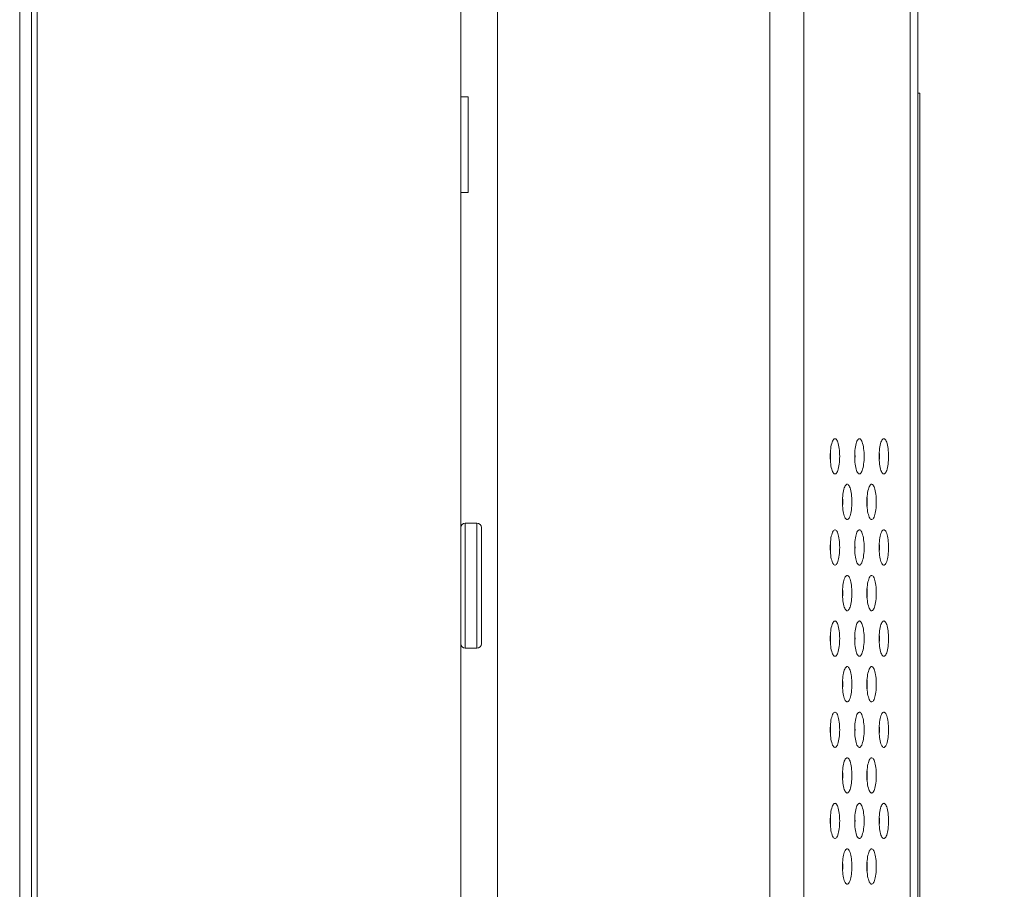
# Model space of a CAD drawing. Extents: x 3 to 145, y -18 to 89.
# Drawn here: x 73 to 75, y 34 to 36 of the extents above; entities that cross this region are included whole.
import ezdxf

# ---------------------------------------------------------------- set-up
doc = ezdxf.new("R2010")
doc.units = 0
doc.header["$MEASUREMENT"] = 0
doc.linetypes.add('DCAD_CONTINUOUS', pattern=[0])
doc.layers.get('0').update_dxf_attribs({"linetype": 'DCAD_CONTINUOUS', "lineweight": 0})
for name, color, linetype, lineweight in [('02___PRT_ALL_AXES', 7, 'DCAD_CONTINUOUS', 0), ('03_ALL_AXES', 7, 'DCAD_CONTINUOUS', 0), ('09_ALL_ROUNDS', 7, 'DCAD_CONTINUOUS', 0)]:
    doc.layers.add(name, color=color, linetype=linetype, lineweight=lineweight)
doc.styles.add('DC_TEXTSTYLE4', font='arial.ttf', dxfattribs={"height": 0.75})
doc.dimstyles.get("Standard").update_dxf_attribs({"dimtxt": 0.18, "dimasz": 0.18, "dimexe": 0.18, "dimexo": 0.0625, "dimgap": 0.09, "dimtad": 0, "dimtih": 1, "dimtoh": 1, "dimdec": 4, "dimzin": 0, "dimdsep": 46, "dimtxsty": 'Standard', "dimcen": 0.09, "dimadec": 0, "dimazin": 0, "dimtfac": 1, "dimtdec": 4, "dimtofl": 0, "dimtmove": 0, "dimatfit": 3, "dimfxl": 1, "dimtolj": 1, "dimtzin": 0, "dimarcsym": 0})

# ---------------------------------------------------------------- blocks, each defined once
blk = doc.blocks.new('*D12')
at = {"color": 0, "linetype": 'Continuous', "lineweight": -2, "ltscale": 0.004921}
for p, q in [((76.6531, 46.3113), (77.2561, 46.3113)), ((76.8811, 27.7255), (76.8811, 45.5613)), ((74.1568, 26.9755), (77.2561, 26.9755))]:
    blk.add_line(p, q, dxfattribs=at)
at = {"color": 0}
for points in [[(77.0061, 45.5613), (76.7561, 45.5613), (76.8811, 46.3113)], [(76.7561, 27.7255), (77.0061, 27.7255), (76.8811, 26.9755)]]:
    blk.add_solid(points, dxfattribs=at)
at = {"layer": 'Defpoints', "color": 0}
for p in [(76.5906, 46.3113), (76.8811, 46.3113), (74.0943, 26.9755)]:
    blk.add_point(p, dxfattribs=at)
at = {"color": 0, "lineweight": 0, "insert": (77.639, 36.6434), "char_height": 0.75, "attachment_point": 5, "rotation": 90, "style": 'DC_TEXTSTYLE4'}
blk.add_mtext('\\A1;19.336', dxfattribs=at)

msp = doc.modelspace()

# ---------------------------------------------------------------- linework, layer by layer
at = {"color": 7, "linetype": 'DCAD_CONTINUOUS', "lineweight": 0, "ltscale": 0.004921}
for p, q in [((74.039, 21.9746), (74.039, 49.9982)), ((72.8894, 22.073), (72.8894, 49.8998)), ((72.8579, 22.1045), (72.8579, 49.8683)), ((72.9051, 22.8565), (72.9051, 49.1163)), ((74.9581, 43.6532), (74.9581, 28.6673)), ((75.2626, 28.7935), (75.2626, 43.4008)), ((75.2425, 28.9229), (75.2425, 43.197)), ((74.1374, 28.2324), (74.1374, 42.9077)), ((75.2626, 36.1951), (75.2685, 36.1951)), ((75.2685, 36.1951), (75.2685, 29.5022)), ((75.0939, 34.7384), (75.0946, 34.7384))]:
    msp.add_line(p, q, dxfattribs=at)
at = {"color": 7, "linetype": 'DCAD_CONTINUOUS', "lineweight": 0, "ltscale": 0.004921, "flags": 128}
for points in [[(74.8663, 43.6252), (74.8663, 28.6676), (74.8663, 28.6604), (74.8663, 28.6532)], [(75.0411, 35.2699), (75.0403, 35.2698), (75.0388, 35.2691), (75.0374, 35.2678), (75.036, 35.2659), (75.0346, 35.2633), (75.0334, 35.2602), (75.0323, 35.2566), (75.0313, 35.2526), (75.0304, 35.2482), (75.0297, 35.2435), (75.0291, 35.2385), (75.0287, 35.2333), (75.0285, 35.228), (75.0284, 35.2226)], [(75.0537, 35.2226), (75.0536, 35.228), (75.0534, 35.2333), (75.053, 35.2385), (75.0524, 35.2435), (75.0517, 35.2482), (75.0508, 35.2526), (75.0498, 35.2566), (75.0487, 35.2602), (75.0475, 35.2633), (75.0462, 35.2659), (75.0448, 35.2678), (75.0433, 35.2691), (75.0418, 35.2698), (75.0411, 35.2699)], [(75.1065, 35.2699), (75.1057, 35.2698), (75.1042, 35.2691), (75.1028, 35.2678), (75.1014, 35.2659), (75.1, 35.2633), (75.0988, 35.2602), (75.0977, 35.2566), (75.0967, 35.2526), (75.0958, 35.2482), (75.0951, 35.2435), (75.0945, 35.2385), (75.0941, 35.2333), (75.0939, 35.228), (75.0938, 35.2226)], [(75.1191, 35.2226), (75.119, 35.228), (75.1188, 35.2333), (75.1184, 35.2385), (75.1178, 35.2435), (75.1171, 35.2482), (75.1162, 35.2526), (75.1152, 35.2566), (75.1141, 35.2602), (75.1129, 35.2633), (75.1116, 35.2659), (75.1102, 35.2678), (75.1087, 35.2691), (75.1072, 35.2698), (75.1065, 35.2699)], [(75.1719, 35.2699), (75.1711, 35.2698), (75.1696, 35.2691), (75.1682, 35.2678), (75.1668, 35.2659), (75.1654, 35.2633), (75.1642, 35.2602), (75.1631, 35.2566), (75.1621, 35.2526), (75.1612, 35.2482), (75.1605, 35.2435), (75.1599, 35.2385), (75.1595, 35.2333), (75.1593, 35.228), (75.1592, 35.2226)], [(75.1845, 35.2226), (75.1844, 35.228), (75.1842, 35.2333), (75.1838, 35.2385), (75.1832, 35.2435), (75.1825, 35.2482), (75.1817, 35.2526), (75.1807, 35.2566), (75.1795, 35.2602), (75.1783, 35.2633), (75.177, 35.2659), (75.1756, 35.2678), (75.1741, 35.2691), (75.1726, 35.2698), (75.1719, 35.2699)], [(75.0293, 35.2226), (75.0292, 35.228), (75.0289, 35.2333), (75.0288, 35.2346)], [(75.0947, 35.2226), (75.0946, 35.228), (75.0943, 35.2333), (75.0942, 35.2346)], [(75.1601, 35.2226), (75.16, 35.228), (75.1597, 35.2333), (75.1596, 35.2346)], [(75.0284, 35.2226), (75.0285, 35.2173), (75.0287, 35.2119), (75.0291, 35.2068), (75.0297, 35.2018), (75.0304, 35.1971), (75.0313, 35.1926), (75.0323, 35.1886), (75.0334, 35.185), (75.0346, 35.1819), (75.036, 35.1794), (75.0374, 35.1774), (75.0388, 35.1761), (75.0403, 35.1755), (75.0411, 35.1754)], [(75.0288, 35.2106), (75.0289, 35.2119), (75.0292, 35.2173), (75.0293, 35.2226)], [(75.0411, 35.1754), (75.0418, 35.1755), (75.0433, 35.1761), (75.0448, 35.1774), (75.0462, 35.1794), (75.0475, 35.1819), (75.0487, 35.185), (75.0498, 35.1886), (75.0508, 35.1926), (75.0517, 35.1971), (75.0524, 35.2018), (75.053, 35.2068), (75.0534, 35.2119), (75.0536, 35.2173), (75.0537, 35.2226)], [(75.0938, 35.2226), (75.0939, 35.2173), (75.0941, 35.2119), (75.0945, 35.2068), (75.0951, 35.2018), (75.0958, 35.1971), (75.0967, 35.1926), (75.0977, 35.1886), (75.0988, 35.185), (75.1, 35.1819), (75.1014, 35.1794), (75.1028, 35.1774), (75.1042, 35.1761), (75.1057, 35.1755), (75.1065, 35.1754)], [(75.0942, 35.2106), (75.0943, 35.2119), (75.0946, 35.2173), (75.0947, 35.2226)], [(75.1065, 35.1754), (75.1072, 35.1755), (75.1087, 35.1761), (75.1102, 35.1774), (75.1116, 35.1794), (75.1129, 35.1819), (75.1141, 35.185), (75.1152, 35.1886), (75.1162, 35.1926), (75.1171, 35.1971), (75.1178, 35.2018), (75.1184, 35.2068), (75.1188, 35.2119), (75.119, 35.2173), (75.1191, 35.2226)], [(75.1592, 35.2226), (75.1593, 35.2173), (75.1595, 35.2119), (75.1599, 35.2068), (75.1605, 35.2018), (75.1612, 35.1971), (75.1621, 35.1926), (75.1631, 35.1886), (75.1642, 35.185), (75.1654, 35.1819), (75.1668, 35.1794), (75.1682, 35.1774), (75.1696, 35.1761), (75.1711, 35.1755), (75.1719, 35.1754)], [(75.1596, 35.2106), (75.1597, 35.2119), (75.16, 35.2173), (75.1601, 35.2226)], [(75.1719, 35.1754), (75.1726, 35.1755), (75.1741, 35.1761), (75.1756, 35.1774), (75.177, 35.1794), (75.1783, 35.1819), (75.1795, 35.185), (75.1807, 35.1886), (75.1817, 35.1926), (75.1825, 35.1971), (75.1832, 35.2018), (75.1838, 35.2068), (75.1842, 35.2119), (75.1844, 35.2173), (75.1845, 35.2226)], [(75.0738, 35.1478), (75.073, 35.1477), (75.0715, 35.1471), (75.0701, 35.1458), (75.0687, 35.1438), (75.0673, 35.1413), (75.0661, 35.1382), (75.065, 35.1346), (75.064, 35.1306), (75.0631, 35.1261), (75.0624, 35.1214), (75.0618, 35.1164), (75.0614, 35.1113), (75.0612, 35.1059), (75.0611, 35.1006)], [(75.0864, 35.1006), (75.0863, 35.1059), (75.0861, 35.1113), (75.0857, 35.1164), (75.0851, 35.1214), (75.0844, 35.1261), (75.0835, 35.1306), (75.0825, 35.1346), (75.0814, 35.1382), (75.0802, 35.1413), (75.0789, 35.1438), (75.0775, 35.1458), (75.076, 35.1471), (75.0745, 35.1477), (75.0738, 35.1478)], [(75.1392, 35.1478), (75.1384, 35.1477), (75.1369, 35.1471), (75.1355, 35.1458), (75.1341, 35.1438), (75.1327, 35.1413), (75.1315, 35.1382), (75.1304, 35.1346), (75.1294, 35.1306), (75.1285, 35.1261), (75.1278, 35.1214), (75.1272, 35.1164), (75.1268, 35.1113), (75.1266, 35.1059), (75.1265, 35.1006)], [(75.1518, 35.1006), (75.1517, 35.1059), (75.1515, 35.1113), (75.1511, 35.1164), (75.1505, 35.1214), (75.1498, 35.1261), (75.1489, 35.1306), (75.148, 35.1346), (75.1468, 35.1382), (75.1456, 35.1413), (75.1443, 35.1438), (75.1429, 35.1458), (75.1414, 35.1471), (75.1399, 35.1477), (75.1392, 35.1478)], [(75.0611, 35.1006), (75.0612, 35.0952), (75.0614, 35.0899), (75.0618, 35.0847), (75.0624, 35.0797), (75.0631, 35.075), (75.064, 35.0706), (75.065, 35.0666), (75.0661, 35.063), (75.0673, 35.0599), (75.0687, 35.0573), (75.0701, 35.0554), (75.0715, 35.0541), (75.073, 35.0534), (75.0738, 35.0533)], [(75.062, 35.1006), (75.0619, 35.1059), (75.0616, 35.1113), (75.0615, 35.1126)], [(75.0615, 35.0886), (75.0616, 35.0899), (75.0619, 35.0952), (75.062, 35.1006)], [(75.0738, 35.0533), (75.0745, 35.0534), (75.076, 35.0541), (75.0775, 35.0554), (75.0789, 35.0573), (75.0802, 35.0599), (75.0814, 35.063), (75.0825, 35.0666), (75.0835, 35.0706), (75.0844, 35.075), (75.0851, 35.0797), (75.0857, 35.0847), (75.0861, 35.0899), (75.0863, 35.0952), (75.0864, 35.1006)], [(75.1265, 35.1006), (75.1266, 35.0952), (75.1268, 35.0899), (75.1272, 35.0847), (75.1278, 35.0797), (75.1285, 35.075), (75.1294, 35.0706), (75.1304, 35.0666), (75.1315, 35.063), (75.1327, 35.0599), (75.1341, 35.0573), (75.1355, 35.0554), (75.1369, 35.0541), (75.1384, 35.0534), (75.1392, 35.0533)], [(75.1274, 35.1006), (75.1273, 35.1059), (75.127, 35.1113), (75.1269, 35.1126)], [(75.1269, 35.0886), (75.127, 35.0899), (75.1273, 35.0952), (75.1274, 35.1006)], [(75.1392, 35.0533), (75.1399, 35.0534), (75.1414, 35.0541), (75.1429, 35.0554), (75.1443, 35.0573), (75.1456, 35.0599), (75.1468, 35.063), (75.148, 35.0666), (75.1489, 35.0706), (75.1498, 35.075), (75.1505, 35.0797), (75.1511, 35.0847), (75.1515, 35.0899), (75.1517, 35.0952), (75.1518, 35.1006)], [(75.0411, 35.0258), (75.0403, 35.0257), (75.0388, 35.025), (75.0374, 35.0237), (75.036, 35.0218), (75.0346, 35.0192), (75.0334, 35.0161), (75.0323, 35.0125), (75.0313, 35.0085), (75.0304, 35.0041), (75.0297, 34.9994), (75.0291, 34.9944), (75.0287, 34.9892), (75.0285, 34.9839), (75.0284, 34.9785)], [(75.0537, 34.9785), (75.0536, 34.9839), (75.0534, 34.9892), (75.053, 34.9944), (75.0524, 34.9994), (75.0517, 35.0041), (75.0508, 35.0085), (75.0498, 35.0125), (75.0487, 35.0161), (75.0475, 35.0192), (75.0462, 35.0218), (75.0448, 35.0237), (75.0433, 35.025), (75.0418, 35.0257), (75.0411, 35.0258)], [(75.1065, 35.0258), (75.1057, 35.0257), (75.1042, 35.025), (75.1028, 35.0237), (75.1014, 35.0218), (75.1, 35.0192), (75.0988, 35.0161), (75.0977, 35.0125), (75.0967, 35.0085), (75.0958, 35.0041), (75.0951, 34.9994), (75.0945, 34.9944), (75.0941, 34.9892), (75.0939, 34.9839), (75.0938, 34.9785)], [(75.1191, 34.9785), (75.119, 34.9839), (75.1188, 34.9892), (75.1184, 34.9944), (75.1178, 34.9994), (75.1171, 35.0041), (75.1162, 35.0085), (75.1152, 35.0125), (75.1141, 35.0161), (75.1129, 35.0192), (75.1116, 35.0218), (75.1102, 35.0237), (75.1087, 35.025), (75.1072, 35.0257), (75.1065, 35.0258)], [(75.1719, 35.0258), (75.1711, 35.0257), (75.1696, 35.025), (75.1682, 35.0237), (75.1668, 35.0218), (75.1654, 35.0192), (75.1642, 35.0161), (75.1631, 35.0125), (75.1621, 35.0085), (75.1612, 35.0041), (75.1605, 34.9994), (75.1599, 34.9944), (75.1595, 34.9892), (75.1593, 34.9839), (75.1592, 34.9785)], [(75.1845, 34.9785), (75.1844, 34.9839), (75.1842, 34.9892), (75.1838, 34.9944), (75.1832, 34.9994), (75.1825, 35.0041), (75.1817, 35.0085), (75.1807, 35.0125), (75.1795, 35.0161), (75.1783, 35.0192), (75.177, 35.0218), (75.1756, 35.0237), (75.1741, 35.025), (75.1726, 35.0257), (75.1719, 35.0258)], [(75.0293, 34.9785), (75.0292, 34.9839), (75.0289, 34.9892), (75.0288, 34.9905)], [(75.0947, 34.9785), (75.0946, 34.9839), (75.0943, 34.9892), (75.0942, 34.9905)], [(75.1601, 34.9785), (75.16, 34.9839), (75.1597, 34.9892), (75.1596, 34.9905)], [(75.0284, 34.9785), (75.0285, 34.9732), (75.0287, 34.9679), (75.0291, 34.9627), (75.0297, 34.9577), (75.0304, 34.953), (75.0313, 34.9485), (75.0323, 34.9445), (75.0334, 34.9409), (75.0346, 34.9378), (75.036, 34.9353), (75.0374, 34.9334), (75.0388, 34.932), (75.0403, 34.9314), (75.0411, 34.9313)], [(75.0288, 34.9665), (75.0289, 34.9679), (75.0292, 34.9732), (75.0293, 34.9785)], [(75.0411, 34.9313), (75.0418, 34.9314), (75.0433, 34.932), (75.0448, 34.9334), (75.0462, 34.9353), (75.0475, 34.9378), (75.0487, 34.9409), (75.0498, 34.9445), (75.0508, 34.9485), (75.0517, 34.953), (75.0524, 34.9577), (75.053, 34.9627), (75.0534, 34.9679), (75.0536, 34.9732), (75.0537, 34.9785)], [(75.0938, 34.9785), (75.0939, 34.9732), (75.0941, 34.9679), (75.0945, 34.9627), (75.0951, 34.9577), (75.0958, 34.953), (75.0967, 34.9485), (75.0977, 34.9445), (75.0988, 34.9409), (75.1, 34.9378), (75.1014, 34.9353), (75.1028, 34.9334), (75.1042, 34.932), (75.1057, 34.9314), (75.1065, 34.9313)], [(75.0942, 34.9665), (75.0943, 34.9679), (75.0946, 34.9732), (75.0947, 34.9785)], [(75.1065, 34.9313), (75.1072, 34.9314), (75.1087, 34.932), (75.1102, 34.9334), (75.1116, 34.9353), (75.1129, 34.9378), (75.1141, 34.9409), (75.1152, 34.9445), (75.1162, 34.9485), (75.1171, 34.953), (75.1178, 34.9577), (75.1184, 34.9627), (75.1188, 34.9679), (75.119, 34.9732), (75.1191, 34.9785)], [(75.1592, 34.9785), (75.1593, 34.9732), (75.1595, 34.9679), (75.1599, 34.9627), (75.1605, 34.9577), (75.1612, 34.953), (75.1621, 34.9485), (75.1631, 34.9445), (75.1642, 34.9409), (75.1654, 34.9378), (75.1668, 34.9353), (75.1682, 34.9334), (75.1696, 34.932), (75.1711, 34.9314), (75.1719, 34.9313)], [(75.1596, 34.9665), (75.1597, 34.9679), (75.16, 34.9732), (75.1601, 34.9785)], [(75.1719, 34.9313), (75.1726, 34.9314), (75.1741, 34.932), (75.1756, 34.9334), (75.177, 34.9353), (75.1783, 34.9378), (75.1795, 34.9409), (75.1807, 34.9445), (75.1817, 34.9485), (75.1825, 34.953), (75.1832, 34.9577), (75.1838, 34.9627), (75.1842, 34.9679), (75.1844, 34.9732), (75.1845, 34.9785)], [(75.0738, 34.9037), (75.073, 34.9036), (75.0715, 34.903), (75.0701, 34.9017), (75.0687, 34.8997), (75.0673, 34.8972), (75.0661, 34.8941), (75.065, 34.8905), (75.064, 34.8865), (75.0631, 34.8821), (75.0624, 34.8773), (75.0618, 34.8723), (75.0614, 34.8672), (75.0612, 34.8619), (75.0611, 34.8565)], [(75.0864, 34.8565), (75.0863, 34.8619), (75.0861, 34.8672), (75.0857, 34.8723), (75.0851, 34.8773), (75.0844, 34.8821), (75.0835, 34.8865), (75.0825, 34.8905), (75.0814, 34.8941), (75.0802, 34.8972), (75.0789, 34.8997), (75.0775, 34.9017), (75.076, 34.903), (75.0745, 34.9036), (75.0738, 34.9037)], [(75.1392, 34.9037), (75.1384, 34.9036), (75.1369, 34.903), (75.1355, 34.9017), (75.1341, 34.8997), (75.1327, 34.8972), (75.1315, 34.8941), (75.1304, 34.8905), (75.1294, 34.8865), (75.1285, 34.8821), (75.1278, 34.8773), (75.1272, 34.8723), (75.1268, 34.8672), (75.1266, 34.8619), (75.1265, 34.8565)], [(75.1518, 34.8565), (75.1517, 34.8619), (75.1515, 34.8672), (75.1511, 34.8723), (75.1505, 34.8773), (75.1498, 34.8821), (75.1489, 34.8865), (75.148, 34.8905), (75.1468, 34.8941), (75.1456, 34.8972), (75.1443, 34.8997), (75.1429, 34.9017), (75.1414, 34.903), (75.1399, 34.9036), (75.1392, 34.9037)], [(75.0611, 34.8565), (75.0612, 34.8511), (75.0614, 34.8458), (75.0618, 34.8406), (75.0624, 34.8356), (75.0631, 34.8309), (75.064, 34.8265), (75.065, 34.8225), (75.0661, 34.8189), (75.0673, 34.8158), (75.0687, 34.8133), (75.0701, 34.8113), (75.0715, 34.81), (75.073, 34.8093), (75.0738, 34.8092)], [(75.062, 34.8565), (75.0619, 34.8619), (75.0616, 34.8672), (75.0615, 34.8685)], [(75.0615, 34.8445), (75.0616, 34.8458), (75.0619, 34.8511), (75.062, 34.8565)], [(75.0738, 34.8092), (75.0745, 34.8093), (75.076, 34.81), (75.0775, 34.8113), (75.0789, 34.8133), (75.0802, 34.8158), (75.0814, 34.8189), (75.0825, 34.8225), (75.0835, 34.8265), (75.0844, 34.8309), (75.0851, 34.8356), (75.0857, 34.8406), (75.0861, 34.8458), (75.0863, 34.8511), (75.0864, 34.8565)], [(75.1265, 34.8565), (75.1266, 34.8511), (75.1268, 34.8458), (75.1272, 34.8406), (75.1278, 34.8356), (75.1285, 34.8309), (75.1294, 34.8265), (75.1304, 34.8225), (75.1315, 34.8189), (75.1327, 34.8158), (75.1341, 34.8133), (75.1355, 34.8113), (75.1369, 34.81), (75.1384, 34.8093), (75.1392, 34.8092)], [(75.1274, 34.8565), (75.1273, 34.8619), (75.127, 34.8672), (75.1269, 34.8685)], [(75.1269, 34.8445), (75.127, 34.8458), (75.1273, 34.8511), (75.1274, 34.8565)], [(75.1392, 34.8092), (75.1399, 34.8093), (75.1414, 34.81), (75.1429, 34.8113), (75.1443, 34.8133), (75.1456, 34.8158), (75.1468, 34.8189), (75.148, 34.8225), (75.1489, 34.8265), (75.1498, 34.8309), (75.1505, 34.8356), (75.1511, 34.8406), (75.1515, 34.8458), (75.1517, 34.8511), (75.1518, 34.8565)], [(75.0411, 34.7817), (75.0403, 34.7816), (75.0388, 34.7809), (75.0374, 34.7796), (75.036, 34.7777), (75.0346, 34.7751), (75.0334, 34.772), (75.0323, 34.7684), (75.0313, 34.7644), (75.0304, 34.76), (75.0297, 34.7553), (75.0291, 34.7503), (75.0287, 34.7451), (75.0285, 34.7398), (75.0284, 34.7344)], [(75.0537, 34.7344), (75.0536, 34.7398), (75.0534, 34.7451), (75.053, 34.7503), (75.0524, 34.7553), (75.0517, 34.76), (75.0508, 34.7644), (75.0498, 34.7684), (75.0487, 34.772), (75.0475, 34.7751), (75.0462, 34.7777), (75.0448, 34.7796), (75.0433, 34.7809), (75.0418, 34.7816), (75.0411, 34.7817)], [(75.1065, 34.7817), (75.1057, 34.7816), (75.1042, 34.7809), (75.1028, 34.7796), (75.1014, 34.7777), (75.1, 34.7751), (75.0988, 34.772), (75.0977, 34.7684), (75.0967, 34.7644), (75.0958, 34.76), (75.0951, 34.7553), (75.0945, 34.7503), (75.0941, 34.7451), (75.0939, 34.7398), (75.0938, 34.7344)], [(75.1191, 34.7344), (75.119, 34.7398), (75.1188, 34.7451), (75.1184, 34.7503), (75.1178, 34.7553), (75.1171, 34.76), (75.1162, 34.7644), (75.1152, 34.7684), (75.1141, 34.772), (75.1129, 34.7751), (75.1116, 34.7777), (75.1102, 34.7796), (75.1087, 34.7809), (75.1072, 34.7816), (75.1065, 34.7817)], [(75.1719, 34.7817), (75.1711, 34.7816), (75.1696, 34.7809), (75.1682, 34.7796), (75.1668, 34.7777), (75.1654, 34.7751), (75.1642, 34.772), (75.1631, 34.7684), (75.1621, 34.7644), (75.1612, 34.76), (75.1605, 34.7553), (75.1599, 34.7503), (75.1595, 34.7451), (75.1593, 34.7398), (75.1592, 34.7344)], [(75.1845, 34.7344), (75.1844, 34.7398), (75.1842, 34.7451), (75.1838, 34.7503), (75.1832, 34.7553), (75.1825, 34.76), (75.1817, 34.7644), (75.1807, 34.7684), (75.1795, 34.772), (75.1783, 34.7751), (75.177, 34.7777), (75.1756, 34.7796), (75.1741, 34.7809), (75.1726, 34.7816), (75.1719, 34.7817)], [(75.0284, 34.7344), (75.0285, 34.7291), (75.0287, 34.7238), (75.0291, 34.7186), (75.0297, 34.7136), (75.0304, 34.7089), (75.0313, 34.7045), (75.0323, 34.7004), (75.0334, 34.6968), (75.0346, 34.6937), (75.036, 34.6912), (75.0374, 34.6893), (75.0388, 34.6879), (75.0403, 34.6873), (75.0411, 34.6872)], [(75.0293, 34.7344), (75.0292, 34.7398), (75.0289, 34.7451), (75.0288, 34.7464)], [(75.0288, 34.7224), (75.0289, 34.7238), (75.0292, 34.7291), (75.0293, 34.7344)], [(75.0411, 34.6872), (75.0418, 34.6873), (75.0433, 34.6879), (75.0448, 34.6893), (75.0462, 34.6912), (75.0475, 34.6937), (75.0487, 34.6968), (75.0498, 34.7004), (75.0508, 34.7045), (75.0517, 34.7089), (75.0524, 34.7136), (75.053, 34.7186), (75.0534, 34.7238), (75.0536, 34.7291), (75.0537, 34.7344)], [(75.0938, 34.7344), (75.0939, 34.7291), (75.0941, 34.7238), (75.0945, 34.7186), (75.0951, 34.7136), (75.0958, 34.7089), (75.0967, 34.7045), (75.0977, 34.7004), (75.0988, 34.6968), (75.1, 34.6937), (75.1014, 34.6912), (75.1028, 34.6893), (75.1042, 34.6879), (75.1057, 34.6873), (75.1065, 34.6872)], [(75.0947, 34.7344), (75.0946, 34.7398), (75.0943, 34.7451), (75.0942, 34.7464)], [(75.0942, 34.7224), (75.0943, 34.7238), (75.0946, 34.7291), (75.0947, 34.7344)], [(75.1065, 34.6872), (75.1072, 34.6873), (75.1087, 34.6879), (75.1102, 34.6893), (75.1116, 34.6912), (75.1129, 34.6937), (75.1141, 34.6968), (75.1152, 34.7004), (75.1162, 34.7045), (75.1171, 34.7089), (75.1178, 34.7136), (75.1184, 34.7186), (75.1188, 34.7238), (75.119, 34.7291), (75.1191, 34.7344)], [(75.1592, 34.7344), (75.1593, 34.7291), (75.1595, 34.7238), (75.1599, 34.7186), (75.1605, 34.7136), (75.1612, 34.7089), (75.1621, 34.7045), (75.1631, 34.7004), (75.1642, 34.6968), (75.1654, 34.6937), (75.1668, 34.6912), (75.1682, 34.6893), (75.1696, 34.6879), (75.1711, 34.6873), (75.1719, 34.6872)], [(75.1601, 34.7344), (75.16, 34.7398), (75.1597, 34.7451), (75.1596, 34.7464)], [(75.1596, 34.7224), (75.1597, 34.7238), (75.16, 34.7291), (75.1601, 34.7344)], [(75.1719, 34.6872), (75.1726, 34.6873), (75.1741, 34.6879), (75.1756, 34.6893), (75.177, 34.6912), (75.1783, 34.6937), (75.1795, 34.6968), (75.1807, 34.7004), (75.1817, 34.7045), (75.1825, 34.7089), (75.1832, 34.7136), (75.1838, 34.7186), (75.1842, 34.7238), (75.1844, 34.7291), (75.1845, 34.7344)], [(75.0738, 34.6596), (75.073, 34.6595), (75.0715, 34.6589), (75.0701, 34.6576), (75.0687, 34.6556), (75.0673, 34.6531), (75.0661, 34.65), (75.065, 34.6464), (75.064, 34.6424), (75.0631, 34.638), (75.0624, 34.6332), (75.0618, 34.6282), (75.0614, 34.6231), (75.0612, 34.6178), (75.0611, 34.6124)], [(75.0864, 34.6124), (75.0863, 34.6178), (75.0861, 34.6231), (75.0857, 34.6282), (75.0851, 34.6332), (75.0844, 34.638), (75.0835, 34.6424), (75.0825, 34.6464), (75.0814, 34.65), (75.0802, 34.6531), (75.0789, 34.6556), (75.0775, 34.6576), (75.076, 34.6589), (75.0745, 34.6595), (75.0738, 34.6596)], [(75.1392, 34.6596), (75.1384, 34.6595), (75.1369, 34.6589), (75.1355, 34.6576), (75.1341, 34.6556), (75.1327, 34.6531), (75.1315, 34.65), (75.1304, 34.6464), (75.1294, 34.6424), (75.1285, 34.638), (75.1278, 34.6332), (75.1272, 34.6282), (75.1268, 34.6231), (75.1266, 34.6178), (75.1265, 34.6124)], [(75.1518, 34.6124), (75.1517, 34.6178), (75.1515, 34.6231), (75.1511, 34.6282), (75.1505, 34.6332), (75.1498, 34.638), (75.1489, 34.6424), (75.148, 34.6464), (75.1468, 34.65), (75.1456, 34.6531), (75.1443, 34.6556), (75.1429, 34.6576), (75.1414, 34.6589), (75.1399, 34.6595), (75.1392, 34.6596)], [(75.062, 34.6124), (75.0619, 34.6178), (75.0616, 34.6231), (75.0615, 34.6244)], [(75.1274, 34.6124), (75.1273, 34.6178), (75.127, 34.6231), (75.1269, 34.6244)], [(75.0611, 34.6124), (75.0612, 34.607), (75.0614, 34.6017), (75.0618, 34.5965), (75.0624, 34.5915), (75.0631, 34.5868), (75.064, 34.5824), (75.065, 34.5784), (75.0661, 34.5748), (75.0673, 34.5717), (75.0687, 34.5692), (75.0701, 34.5672), (75.0715, 34.5659), (75.073, 34.5652), (75.0738, 34.5651)], [(75.0615, 34.6004), (75.0616, 34.6017), (75.0619, 34.607), (75.062, 34.6124)], [(75.0738, 34.5651), (75.0745, 34.5652), (75.076, 34.5659), (75.0775, 34.5672), (75.0789, 34.5692), (75.0802, 34.5717), (75.0814, 34.5748), (75.0825, 34.5784), (75.0835, 34.5824), (75.0844, 34.5868), (75.0851, 34.5915), (75.0857, 34.5965), (75.0861, 34.6017), (75.0863, 34.607), (75.0864, 34.6124)], [(75.1265, 34.6124), (75.1266, 34.607), (75.1268, 34.6017), (75.1272, 34.5965), (75.1278, 34.5915), (75.1285, 34.5868), (75.1294, 34.5824), (75.1304, 34.5784), (75.1315, 34.5748), (75.1327, 34.5717), (75.1341, 34.5692), (75.1355, 34.5672), (75.1369, 34.5659), (75.1384, 34.5652), (75.1392, 34.5651)], [(75.1269, 34.6004), (75.127, 34.6017), (75.1273, 34.607), (75.1274, 34.6124)], [(75.1392, 34.5651), (75.1399, 34.5652), (75.1414, 34.5659), (75.1429, 34.5672), (75.1443, 34.5692), (75.1456, 34.5717), (75.1468, 34.5748), (75.148, 34.5784), (75.1489, 34.5824), (75.1498, 34.5868), (75.1505, 34.5915), (75.1511, 34.5965), (75.1515, 34.6017), (75.1517, 34.607), (75.1518, 34.6124)], [(75.0411, 34.5376), (75.0403, 34.5375), (75.0388, 34.5368), (75.0374, 34.5355), (75.036, 34.5336), (75.0346, 34.531), (75.0334, 34.5279), (75.0323, 34.5244), (75.0313, 34.5203), (75.0304, 34.5159), (75.0297, 34.5112), (75.0291, 34.5062), (75.0287, 34.501), (75.0285, 34.4957), (75.0284, 34.4903)], [(75.0537, 34.4903), (75.0536, 34.4957), (75.0534, 34.501), (75.053, 34.5062), (75.0524, 34.5112), (75.0517, 34.5159), (75.0508, 34.5203), (75.0498, 34.5244), (75.0487, 34.5279), (75.0475, 34.531), (75.0462, 34.5336), (75.0448, 34.5355), (75.0433, 34.5368), (75.0418, 34.5375), (75.0411, 34.5376)], [(75.1065, 34.5376), (75.1057, 34.5375), (75.1042, 34.5368), (75.1028, 34.5355), (75.1014, 34.5336), (75.1, 34.531), (75.0988, 34.5279), (75.0977, 34.5244), (75.0967, 34.5203), (75.0958, 34.5159), (75.0951, 34.5112), (75.0945, 34.5062), (75.0941, 34.501), (75.0939, 34.4957), (75.0938, 34.4903)], [(75.1191, 34.4903), (75.119, 34.4957), (75.1188, 34.501), (75.1184, 34.5062), (75.1178, 34.5112), (75.1171, 34.5159), (75.1162, 34.5203), (75.1152, 34.5244), (75.1141, 34.5279), (75.1129, 34.531), (75.1116, 34.5336), (75.1102, 34.5355), (75.1087, 34.5368), (75.1072, 34.5375), (75.1065, 34.5376)], [(75.1719, 34.5376), (75.1711, 34.5375), (75.1696, 34.5368), (75.1682, 34.5355), (75.1668, 34.5336), (75.1654, 34.531), (75.1642, 34.5279), (75.1631, 34.5244), (75.1621, 34.5203), (75.1612, 34.5159), (75.1605, 34.5112), (75.1599, 34.5062), (75.1595, 34.501), (75.1593, 34.4957), (75.1592, 34.4903)], [(75.1845, 34.4903), (75.1844, 34.4957), (75.1842, 34.501), (75.1838, 34.5062), (75.1832, 34.5112), (75.1825, 34.5159), (75.1817, 34.5203), (75.1807, 34.5244), (75.1795, 34.5279), (75.1783, 34.531), (75.177, 34.5336), (75.1756, 34.5355), (75.1741, 34.5368), (75.1726, 34.5375), (75.1719, 34.5376)], [(75.0284, 34.4903), (75.0285, 34.485), (75.0287, 34.4797), (75.0291, 34.4745), (75.0297, 34.4695), (75.0304, 34.4648), (75.0313, 34.4604), (75.0323, 34.4563), (75.0334, 34.4527), (75.0346, 34.4496), (75.036, 34.4471), (75.0374, 34.4452), (75.0388, 34.4438), (75.0403, 34.4432), (75.0411, 34.4431)], [(75.0293, 34.4903), (75.0292, 34.4957), (75.0289, 34.501), (75.0288, 34.5023)], [(75.0288, 34.4783), (75.0289, 34.4797), (75.0292, 34.485), (75.0293, 34.4903)], [(75.0411, 34.4431), (75.0418, 34.4432), (75.0433, 34.4438), (75.0448, 34.4452), (75.0462, 34.4471), (75.0475, 34.4496), (75.0487, 34.4527), (75.0498, 34.4563), (75.0508, 34.4604), (75.0517, 34.4648), (75.0524, 34.4695), (75.053, 34.4745), (75.0534, 34.4797), (75.0536, 34.485), (75.0537, 34.4903)], [(75.0938, 34.4903), (75.0939, 34.485), (75.0941, 34.4797), (75.0945, 34.4745), (75.0951, 34.4695), (75.0958, 34.4648), (75.0967, 34.4604), (75.0977, 34.4563), (75.0988, 34.4527), (75.1, 34.4496), (75.1014, 34.4471), (75.1028, 34.4452), (75.1042, 34.4438), (75.1057, 34.4432), (75.1065, 34.4431)], [(75.0947, 34.4903), (75.0946, 34.4957), (75.0943, 34.501), (75.0942, 34.5023)], [(75.0942, 34.4783), (75.0943, 34.4797), (75.0946, 34.485), (75.0947, 34.4903)], [(75.1065, 34.4431), (75.1072, 34.4432), (75.1087, 34.4438), (75.1102, 34.4452), (75.1116, 34.4471), (75.1129, 34.4496), (75.1141, 34.4527), (75.1152, 34.4563), (75.1162, 34.4604), (75.1171, 34.4648), (75.1178, 34.4695), (75.1184, 34.4745), (75.1188, 34.4797), (75.119, 34.485), (75.1191, 34.4903)], [(75.1592, 34.4903), (75.1593, 34.485), (75.1595, 34.4797), (75.1599, 34.4745), (75.1605, 34.4695), (75.1612, 34.4648), (75.1621, 34.4604), (75.1631, 34.4563), (75.1642, 34.4527), (75.1654, 34.4496), (75.1668, 34.4471), (75.1682, 34.4452), (75.1696, 34.4438), (75.1711, 34.4432), (75.1719, 34.4431)], [(75.1601, 34.4903), (75.16, 34.4957), (75.1597, 34.501), (75.1596, 34.5023)], [(75.1596, 34.4783), (75.1597, 34.4797), (75.16, 34.485), (75.1601, 34.4903)], [(75.1719, 34.4431), (75.1726, 34.4432), (75.1741, 34.4438), (75.1756, 34.4452), (75.177, 34.4471), (75.1783, 34.4496), (75.1795, 34.4527), (75.1807, 34.4563), (75.1817, 34.4604), (75.1825, 34.4648), (75.1832, 34.4695), (75.1838, 34.4745), (75.1842, 34.4797), (75.1844, 34.485), (75.1845, 34.4903)], [(75.0738, 34.4155), (75.073, 34.4155), (75.0715, 34.4148), (75.0701, 34.4135), (75.0687, 34.4115), (75.0673, 34.409), (75.0661, 34.4059), (75.065, 34.4023), (75.064, 34.3983), (75.0631, 34.3939), (75.0624, 34.3891), (75.0618, 34.3841), (75.0614, 34.379), (75.0612, 34.3737), (75.0611, 34.3683)], [(75.0864, 34.3683), (75.0863, 34.3737), (75.0861, 34.379), (75.0857, 34.3841), (75.0851, 34.3891), (75.0844, 34.3939), (75.0835, 34.3983), (75.0825, 34.4023), (75.0814, 34.4059), (75.0802, 34.409), (75.0789, 34.4115), (75.0775, 34.4135), (75.076, 34.4148), (75.0745, 34.4155), (75.0738, 34.4155)], [(75.1392, 34.4155), (75.1384, 34.4155), (75.1369, 34.4148), (75.1355, 34.4135), (75.1341, 34.4115), (75.1327, 34.409), (75.1315, 34.4059), (75.1304, 34.4023), (75.1294, 34.3983), (75.1285, 34.3939), (75.1278, 34.3891), (75.1272, 34.3841), (75.1268, 34.379), (75.1266, 34.3737), (75.1265, 34.3683)], [(75.1518, 34.3683), (75.1517, 34.3737), (75.1515, 34.379), (75.1511, 34.3841), (75.1505, 34.3891), (75.1498, 34.3939), (75.1489, 34.3983), (75.148, 34.4023), (75.1468, 34.4059), (75.1456, 34.409), (75.1443, 34.4115), (75.1429, 34.4135), (75.1414, 34.4148), (75.1399, 34.4155), (75.1392, 34.4155)], [(75.0611, 34.3683), (75.0612, 34.3629), (75.0614, 34.3576), (75.0618, 34.3524), (75.0624, 34.3475), (75.0631, 34.3427), (75.064, 34.3383), (75.065, 34.3343), (75.0661, 34.3307), (75.0673, 34.3276), (75.0687, 34.3251), (75.0701, 34.3231), (75.0715, 34.3218), (75.073, 34.3211), (75.0738, 34.321)], [(75.062, 34.3683), (75.0619, 34.3737), (75.0616, 34.379), (75.0615, 34.3803)], [(75.0615, 34.3563), (75.0616, 34.3576), (75.0619, 34.3629), (75.062, 34.3683)], [(75.0738, 34.321), (75.0745, 34.3211), (75.076, 34.3218), (75.0775, 34.3231), (75.0789, 34.3251), (75.0802, 34.3276), (75.0814, 34.3307), (75.0825, 34.3343), (75.0835, 34.3383), (75.0844, 34.3427), (75.0851, 34.3475), (75.0857, 34.3524), (75.0861, 34.3576), (75.0863, 34.3629), (75.0864, 34.3683)], [(75.1265, 34.3683), (75.1266, 34.3629), (75.1268, 34.3576), (75.1272, 34.3524), (75.1278, 34.3475), (75.1285, 34.3427), (75.1294, 34.3383), (75.1304, 34.3343), (75.1315, 34.3307), (75.1327, 34.3276), (75.1341, 34.3251), (75.1355, 34.3231), (75.1369, 34.3218), (75.1384, 34.3211), (75.1392, 34.321)], [(75.1274, 34.3683), (75.1273, 34.3737), (75.127, 34.379), (75.1269, 34.3803)], [(75.1269, 34.3563), (75.127, 34.3576), (75.1273, 34.3629), (75.1274, 34.3683)], [(75.1392, 34.321), (75.1399, 34.3211), (75.1414, 34.3218), (75.1429, 34.3231), (75.1443, 34.3251), (75.1456, 34.3276), (75.1468, 34.3307), (75.148, 34.3343), (75.1489, 34.3383), (75.1498, 34.3427), (75.1505, 34.3475), (75.1511, 34.3524), (75.1515, 34.3576), (75.1517, 34.3629), (75.1518, 34.3683)], [(75.0411, 34.2935), (75.0403, 34.2934), (75.0388, 34.2927), (75.0374, 34.2914), (75.036, 34.2895), (75.0346, 34.2869), (75.0334, 34.2838), (75.0323, 34.2803), (75.0313, 34.2762), (75.0304, 34.2718), (75.0297, 34.2671), (75.0291, 34.2621), (75.0287, 34.2569), (75.0285, 34.2516), (75.0284, 34.2462)], [(75.0537, 34.2462), (75.0536, 34.2516), (75.0534, 34.2569), (75.053, 34.2621), (75.0524, 34.2671), (75.0517, 34.2718), (75.0508, 34.2762), (75.0498, 34.2803), (75.0487, 34.2838), (75.0475, 34.2869), (75.0462, 34.2895), (75.0448, 34.2914), (75.0433, 34.2927), (75.0418, 34.2934), (75.0411, 34.2935)], [(75.1065, 34.2935), (75.1057, 34.2934), (75.1042, 34.2927), (75.1028, 34.2914), (75.1014, 34.2895), (75.1, 34.2869), (75.0988, 34.2838), (75.0977, 34.2803), (75.0967, 34.2762), (75.0958, 34.2718), (75.0951, 34.2671), (75.0945, 34.2621), (75.0941, 34.2569), (75.0939, 34.2516), (75.0938, 34.2462)], [(75.1191, 34.2462), (75.119, 34.2516), (75.1188, 34.2569), (75.1184, 34.2621), (75.1178, 34.2671), (75.1171, 34.2718), (75.1162, 34.2762), (75.1152, 34.2803), (75.1141, 34.2838), (75.1129, 34.2869), (75.1116, 34.2895), (75.1102, 34.2914), (75.1087, 34.2927), (75.1072, 34.2934), (75.1065, 34.2935)], [(75.1719, 34.2935), (75.1711, 34.2934), (75.1696, 34.2927), (75.1682, 34.2914), (75.1668, 34.2895), (75.1654, 34.2869), (75.1642, 34.2838), (75.1631, 34.2803), (75.1621, 34.2762), (75.1612, 34.2718), (75.1605, 34.2671), (75.1599, 34.2621), (75.1595, 34.2569), (75.1593, 34.2516), (75.1592, 34.2462)], [(75.1845, 34.2462), (75.1844, 34.2516), (75.1842, 34.2569), (75.1838, 34.2621), (75.1832, 34.2671), (75.1825, 34.2718), (75.1817, 34.2762), (75.1807, 34.2803), (75.1795, 34.2838), (75.1783, 34.2869), (75.177, 34.2895), (75.1756, 34.2914), (75.1741, 34.2927), (75.1726, 34.2934), (75.1719, 34.2935)], [(75.0293, 34.2462), (75.0292, 34.2516), (75.0289, 34.2569), (75.0288, 34.2582)], [(75.0947, 34.2462), (75.0946, 34.2516), (75.0943, 34.2569), (75.0942, 34.2582)], [(75.1601, 34.2462), (75.16, 34.2516), (75.1597, 34.2569), (75.1596, 34.2582)], [(75.0284, 34.2462), (75.0285, 34.2409), (75.0287, 34.2356), (75.0291, 34.2304), (75.0297, 34.2254), (75.0304, 34.2207), (75.0313, 34.2163), (75.0323, 34.2122), (75.0334, 34.2086), (75.0346, 34.2056), (75.036, 34.203), (75.0374, 34.2011), (75.0388, 34.1998), (75.0403, 34.1991), (75.0411, 34.199)], [(75.0288, 34.2342), (75.0289, 34.2356), (75.0292, 34.2409), (75.0293, 34.2462)], [(75.0411, 34.199), (75.0418, 34.1991), (75.0433, 34.1998), (75.0448, 34.2011), (75.0462, 34.203), (75.0475, 34.2056), (75.0487, 34.2086), (75.0498, 34.2122), (75.0508, 34.2163), (75.0517, 34.2207), (75.0524, 34.2254), (75.053, 34.2304), (75.0534, 34.2356), (75.0536, 34.2409), (75.0537, 34.2462)], [(75.0938, 34.2462), (75.0939, 34.2409), (75.0941, 34.2356), (75.0945, 34.2304), (75.0951, 34.2254), (75.0958, 34.2207), (75.0967, 34.2163), (75.0977, 34.2122), (75.0988, 34.2086), (75.1, 34.2056), (75.1014, 34.203), (75.1028, 34.2011), (75.1042, 34.1998), (75.1057, 34.1991), (75.1065, 34.199)], [(75.0942, 34.2342), (75.0943, 34.2356), (75.0946, 34.2409), (75.0947, 34.2462)], [(75.1065, 34.199), (75.1072, 34.1991), (75.1087, 34.1998), (75.1102, 34.2011), (75.1116, 34.203), (75.1129, 34.2056), (75.1141, 34.2086), (75.1152, 34.2122), (75.1162, 34.2163), (75.1171, 34.2207), (75.1178, 34.2254), (75.1184, 34.2304), (75.1188, 34.2356), (75.119, 34.2409), (75.1191, 34.2462)], [(75.1592, 34.2462), (75.1593, 34.2409), (75.1595, 34.2356), (75.1599, 34.2304), (75.1605, 34.2254), (75.1612, 34.2207), (75.1621, 34.2163), (75.1631, 34.2122), (75.1642, 34.2086), (75.1654, 34.2056), (75.1668, 34.203), (75.1682, 34.2011), (75.1696, 34.1998), (75.1711, 34.1991), (75.1719, 34.199)], [(75.1596, 34.2342), (75.1597, 34.2356), (75.16, 34.2409), (75.1601, 34.2462)], [(75.1719, 34.199), (75.1726, 34.1991), (75.1741, 34.1998), (75.1756, 34.2011), (75.177, 34.203), (75.1783, 34.2056), (75.1795, 34.2086), (75.1807, 34.2122), (75.1817, 34.2163), (75.1825, 34.2207), (75.1832, 34.2254), (75.1838, 34.2304), (75.1842, 34.2356), (75.1844, 34.2409), (75.1845, 34.2462)], [(75.0738, 34.1714), (75.073, 34.1714), (75.0715, 34.1707), (75.0701, 34.1694), (75.0687, 34.1674), (75.0673, 34.1649), (75.0661, 34.1618), (75.065, 34.1582), (75.064, 34.1542), (75.0631, 34.1498), (75.0624, 34.145), (75.0618, 34.1401), (75.0614, 34.1349), (75.0612, 34.1296), (75.0611, 34.1242)], [(75.0864, 34.1242), (75.0863, 34.1296), (75.0861, 34.1349), (75.0857, 34.1401), (75.0851, 34.145), (75.0844, 34.1498), (75.0835, 34.1542), (75.0825, 34.1582), (75.0814, 34.1618), (75.0802, 34.1649), (75.0789, 34.1674), (75.0775, 34.1694), (75.076, 34.1707), (75.0745, 34.1714), (75.0738, 34.1714)], [(75.1392, 34.1714), (75.1384, 34.1714), (75.1369, 34.1707), (75.1355, 34.1694), (75.1341, 34.1674), (75.1327, 34.1649), (75.1315, 34.1618), (75.1304, 34.1582), (75.1294, 34.1542), (75.1285, 34.1498), (75.1278, 34.145), (75.1272, 34.1401), (75.1268, 34.1349), (75.1266, 34.1296), (75.1265, 34.1242)], [(75.1518, 34.1242), (75.1517, 34.1296), (75.1515, 34.1349), (75.1511, 34.1401), (75.1505, 34.145), (75.1498, 34.1498), (75.1489, 34.1542), (75.148, 34.1582), (75.1468, 34.1618), (75.1456, 34.1649), (75.1443, 34.1674), (75.1429, 34.1694), (75.1414, 34.1707), (75.1399, 34.1714), (75.1392, 34.1714)], [(75.0611, 34.1242), (75.0612, 34.1188), (75.0614, 34.1135), (75.0618, 34.1083), (75.0624, 34.1034), (75.0631, 34.0986), (75.064, 34.0942), (75.065, 34.0902), (75.0661, 34.0866), (75.0673, 34.0835), (75.0687, 34.081), (75.0701, 34.079), (75.0715, 34.0777), (75.073, 34.077), (75.0738, 34.077)], [(75.062, 34.1242), (75.0619, 34.1296), (75.0616, 34.1349), (75.0615, 34.1362)], [(75.0615, 34.1122), (75.0616, 34.1135), (75.0619, 34.1188), (75.062, 34.1242)], [(75.0738, 34.077), (75.0745, 34.077), (75.076, 34.0777), (75.0775, 34.079), (75.0789, 34.081), (75.0802, 34.0835), (75.0814, 34.0866), (75.0825, 34.0902), (75.0835, 34.0942), (75.0844, 34.0986), (75.0851, 34.1034), (75.0857, 34.1083), (75.0861, 34.1135), (75.0863, 34.1188), (75.0864, 34.1242)], [(75.1265, 34.1242), (75.1266, 34.1188), (75.1268, 34.1135), (75.1272, 34.1083), (75.1278, 34.1034), (75.1285, 34.0986), (75.1294, 34.0942), (75.1304, 34.0902), (75.1315, 34.0866), (75.1327, 34.0835), (75.1341, 34.081), (75.1355, 34.079), (75.1369, 34.0777), (75.1384, 34.077), (75.1392, 34.077)], [(75.1274, 34.1242), (75.1273, 34.1296), (75.127, 34.1349), (75.1269, 34.1362)], [(75.1269, 34.1122), (75.127, 34.1135), (75.1273, 34.1188), (75.1274, 34.1242)], [(75.1392, 34.077), (75.1399, 34.077), (75.1414, 34.0777), (75.1429, 34.079), (75.1443, 34.081), (75.1456, 34.0835), (75.1468, 34.0866), (75.148, 34.0902), (75.1489, 34.0942), (75.1498, 34.0986), (75.1505, 34.1034), (75.1511, 34.1083), (75.1515, 34.1135), (75.1517, 34.1188), (75.1518, 34.1242)]]:
    msp.add_lwpolyline(points, dxfattribs=at)
at = {"layer": '02___PRT_ALL_AXES', "color": 7, "linetype": 'DCAD_CONTINUOUS', "lineweight": 0, "ltscale": 0.004921}
for p, q in [((74.039, 36.1852), (74.0587, 36.1852)), ((74.0587, 36.1852), (74.0587, 35.9293)), ((74.039, 35.9293), (74.0587, 35.9293))]:
    msp.add_line(p, q, dxfattribs=at)
at = {"layer": '03_ALL_AXES', "color": 7, "linetype": 'DCAD_CONTINUOUS', "lineweight": 0, "ltscale": 0.004921}
for p, q in [((74.0823, 35.0435), (74.0508, 35.0435)), ((74.0823, 34.7088), (74.0508, 34.7088))]:
    msp.add_line(p, q, dxfattribs=at)
at = {"layer": '09_ALL_ROUNDS', "color": 7, "linetype": 'DCAD_CONTINUOUS', "lineweight": 0, "ltscale": 0.004921}
for p, q in [((74.0508, 34.7088), (74.0508, 35.0435)), ((74.0823, 35.0435), (74.0823, 34.7088)), ((74.0941, 35.0317), (74.0941, 34.7207))]:
    msp.add_line(p, q, dxfattribs=at)
for centre, start, end in [((74.0508, 35.0317), 90, 180), ((74.0823, 35.0317), 0, 90), ((74.0508, 34.7207), 180, 270), ((74.0823, 34.7207), 270, 0)]:
    msp.add_arc(centre, 0.0118, start, end, dxfattribs=at)

# ---------------------------------------------------------------- dimensions: what is measured, and where the dimension line sits
at = {"color": 172, "linetype": 'Continuous', "lineweight": 0, "ltscale": 0.004921, "true_color": 0x0000d5}
dim = msp.add_linear_dim(base=(76.8811, 46.3113), p1=(74.0943, 26.9755), p2=(76.5906, 46.3113), angle=90, dimstyle='Standard', override={"dimtxt": 0.75, "dimasz": 0.75, "dimexe": 0.375, "dimgap": 0.375, "dimtad": 4, "dimjust": 0, "dimtih": 0, "dimtoh": 0, "dimdec": 3, "dimzin": 0, "dimlunit": 2, "dimtxsty": 'DC_TEXTSTYLE4', "dimsah": 0, "dimtol": 0, "dimtfac": 1, "dimtdec": 3, "dimtix": 0, "dimtofl": 1, "dimtmove": 0, "dimfxl": 15, "dimfxlon": 1}, dxfattribs=at)
dim.commit()
dim.dimension.update_dxf_attribs({"geometry": '*D12', "text_midpoint": (77.639, 36.6434)})

doc.saveas('drawing.dxf')
